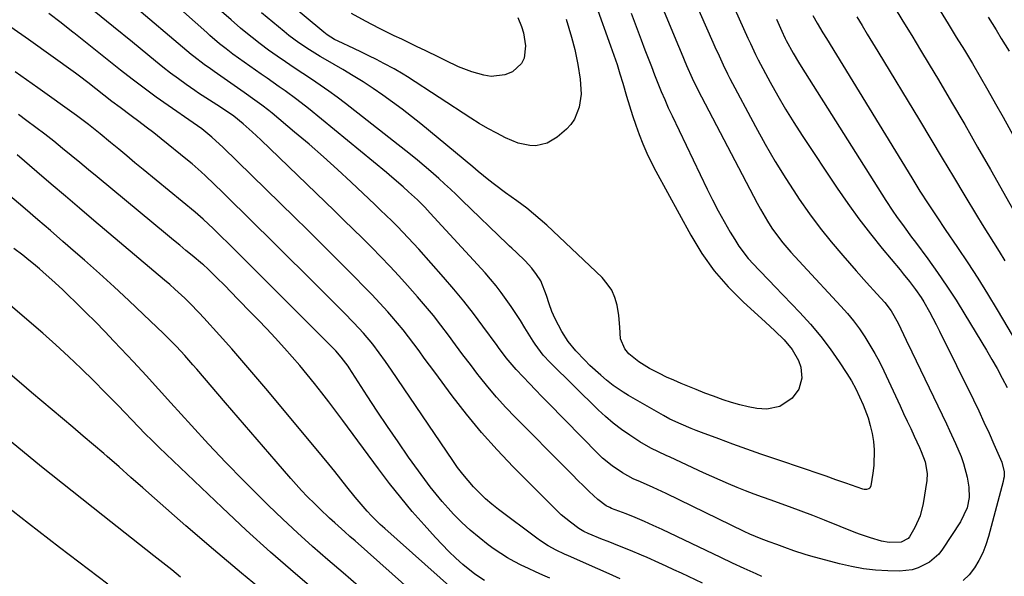
# Model space of a CAD drawing. Units: inches. Extents: x 1885574 to 1890291, y 459061 to 464425.
# Drawn here: x 1888953 to 1889268, y 462956 to 463134 of the extents above; entities that cross this region are included whole.
import ezdxf

# ---------------------------------------------------------------- set-up
doc = ezdxf.new("R2010")
doc.units = ezdxf.units.IN
doc.header["$MEASUREMENT"] = 0
doc.layers.add('7', color=7, linetype='Continuous')
doc.layers.add('8', color=7, linetype='Continuous')

msp = doc.modelspace()

# ---------------------------------------------------------------- linework, layer by layer
at = {"layer": '7', "color": 18}
for points in [[(1889160.23, 463159.78, 1876), (1889174.88, 463126.58, 1876), (1889175.53, 463125.12, 1876), (1889176.83, 463122.21, 1876), (1889178.16, 463119.32, 1876), (1889179.56, 463116.46, 1876), (1889180.29, 463115.04, 1876), (1889188.48, 463099.62, 1876), (1889191.58, 463094.01, 1876), (1889194.79, 463088.46, 1876), (1889198.18, 463083.01, 1876), (1889201.68, 463077.63, 1876), (1889202.47, 463076.46, 1876), (1889205.76, 463071.79, 1876), (1889209.16, 463067.21, 1876), (1889212.73, 463062.76, 1876), (1889216.42, 463058.4, 1876), (1889220.71, 463053.52, 1876), (1889223.99, 463049.84, 1876), (1889227.31, 463046.19, 1876), (1889229.88, 463043.37, 1876), (1889231.87, 463040.71, 1876), (1889234.05, 463036.86, 1876), (1889235.79, 463033.24, 1876), (1889236.69, 463031.36, 1876), (1889238.49, 463027.62, 1876), (1889249.56, 463004.63, 1876), (1889250.54, 463002.56, 1876), (1889252.44, 462998.39, 1876), (1889254.21, 462994.16, 1876), (1889254.97, 462992, 1876), (1889256.15, 462987.58, 1876), (1889256.72, 462984.44, 1876), (1889256.76, 462981.11, 1876), (1889256.13, 462977.82, 1876), (1889254.04, 462973.29, 1876), (1889248.3, 462964.61, 1876), (1889247.06, 462963.02, 1876), (1889244.09, 462960.39, 1876), (1889240.49, 462958.57, 1876), (1889238.58, 462957.99, 1876), (1889234.58, 462957.59, 1876), (1889230.8, 462957.67, 1876), (1889226.88, 462957.89, 1876), (1889222.98, 462958.31, 1876), (1889219.13, 462959.01, 1876), (1889215.3, 462959.9, 1876), (1889206.17, 462962.39, 1876), (1889204.34, 462962.91, 1876), (1889200.72, 462964.08, 1876), (1889197.86, 462965.12, 1876), (1889195.35, 462966.04, 1876), (1889192.84, 462966.94, 1876), (1889190.34, 462967.86, 1876), (1889186.67, 462969.4, 1876), (1889184.87, 462970.24, 1876), (1889159.88, 462982.35, 1876), (1889155.81, 462984.26, 1876), (1889151.7, 462986.07, 1876), (1889149.42, 462987.1, 1876), (1889145.93, 462988.97, 1876), (1889142.64, 462991.17, 1876), (1889139.59, 462993.68, 1876), (1889138.16, 462995.05, 1876), (1889122.15, 463011.36, 1876), (1889120.15, 463013.41, 1876), (1889118.16, 463015.47, 1876), (1889116.18, 463017.54, 1876), (1889114.22, 463019.63, 1876), (1889111.98, 463022.02, 1876), (1889108.8, 463025.76, 1876), (1889107.31, 463027.71, 1876), (1889106.58, 463028.7, 1876), (1889105.85, 463029.68, 1876), (1889101.35, 463035.85, 1876), (1889098.32, 463039.88, 1876), (1889095.22, 463043.85, 1876), (1889092, 463047.72, 1876), (1889088.71, 463051.54, 1876), (1889080.83, 463060.41, 1876), (1889079.16, 463062.26, 1876), (1889077.46, 463064.1, 1876), (1889073.99, 463067.7, 1876), (1889072.22, 463069.46, 1876), (1889070.44, 463071.22, 1876), (1889068.64, 463072.95, 1876), (1889066.83, 463074.68, 1876), (1889059.25, 463081.83, 1876), (1889054.81, 463085.95, 1876), (1889050.32, 463090.01, 1876), (1889045.75, 463093.98, 1876), (1889041.14, 463097.9, 1876), (1889033.97, 463103.87, 1876), (1889032.89, 463104.75, 1876), (1889030.7, 463106.44, 1876), (1889028.45, 463108.06, 1876), (1889025.05, 463110.47, 1876), (1889015.38, 463117.27, 1876), (1889014.99, 463117.55, 1876), (1889014.19, 463118.1, 1876), (1889012.21, 463119.48, 1876), (1889008.89, 463121.98, 1876), (1889008.1, 463122.63, 1876), (1888987.89, 463139.69, 1876)], [(1889174.49, 463153.7, 1874), (1889186.08, 463127.88, 1874), (1889186.87, 463126.13, 1874), (1889188.49, 463122.66, 1874), (1889189.37, 463120.97, 1874), (1889193.19, 463113.86, 1874), (1889195.61, 463109.5, 1874), (1889198.12, 463105.19, 1874), (1889200.74, 463100.94, 1874), (1889203.44, 463096.75, 1874), (1889214.59, 463079.98, 1874), (1889218.01, 463075.01, 1874), (1889221.54, 463070.12, 1874), (1889225.22, 463065.35, 1874), (1889229, 463060.66, 1874), (1889234.69, 463053.85, 1874), (1889235.7, 463052.62, 1874), (1889237.71, 463050.13, 1874), (1889239.65, 463047.6, 1874), (1889241.44, 463044.96, 1874), (1889242.28, 463043.59, 1874), (1889244.13, 463040.39, 1874), (1889246.3, 463036.34, 1874), (1889247.34, 463034.29, 1874), (1889258.18, 463012.27, 1874), (1889259.88, 463008.75, 1874), (1889261.54, 463005.22, 1874), (1889263.16, 463001.67, 1874), (1889264.74, 462998.11, 1874), (1889267.21, 462992.43, 1874), (1889267.97, 462989.34, 1874), (1889267.95, 462987.74, 1874), (1889267.83, 462986.95, 1874), (1889267.67, 462986.17, 1874), (1889263.02, 462968.66, 1874), (1889262.17, 462966.01, 1874), (1889261.16, 462963.43, 1874), (1889259.91, 462960.96, 1874), (1889258.49, 462958.57, 1874), (1889256.79, 462956.43, 1874), (1889254.88, 462954.53, 1874)], [(1889127.97, 463133.97, 1884), (1889128.85, 463131.12, 1884), (1889129.65, 463128.24, 1884), (1889130.69, 463124.24, 1884), (1889131.71, 463119.52, 1884), (1889132.46, 463114.75, 1884), (1889132.7, 463109.97, 1884), (1889132.15, 463105.79, 1884), (1889130.66, 463101.97, 1884), (1889129.45, 463100.34, 1884), (1889128.03, 463098.83, 1884), (1889125.1, 463096.3, 1884), (1889121.91, 463094.35, 1884), (1889118.25, 463093.53, 1884), (1889116.33, 463093.57, 1884), (1889112.62, 463094.3, 1884), (1889108.59, 463096.06, 1884), (1889105.74, 463097.49, 1884), (1889102.93, 463098.99, 1884), (1889100.18, 463100.61, 1884), (1889097.47, 463102.3, 1884), (1889077.19, 463115.55, 1884), (1889075.81, 463116.42, 1884), (1889072.98, 463118.08, 1884), (1889069.68, 463119.83, 1884), (1889067.29, 463121.05, 1884), (1889064.89, 463122.26, 1884), (1889062.48, 463123.43, 1884), (1889060.05, 463124.58, 1884), (1889055.11, 463126.88, 1884), (1889053.89, 463127.49, 1884), (1889051.59, 463128.96, 1884), (1889050.52, 463129.8, 1884), (1889031.02, 463146.05, 1884)], [(1889156.6, 463142.84, 1878), (1889163.88, 463125.33, 1878), (1889164.74, 463123.28, 1878), (1889166.48, 463119.19, 1878), (1889168.27, 463115.12, 1878), (1889169.21, 463113.1, 1878), (1889171.2, 463109.12, 1878), (1889188.99, 463075.12, 1878), (1889190.04, 463073.19, 1878), (1889192.28, 463069.42, 1878), (1889193.73, 463067.17, 1878), (1889194.85, 463065.57, 1878), (1889197.23, 463062.47, 1878), (1889199.8, 463059.52, 1878), (1889202.43, 463056.63, 1878), (1889203.76, 463055.19, 1878), (1889215.82, 463042.22, 1878), (1889217.87, 463039.9, 1878), (1889219.84, 463037.51, 1878), (1889221.69, 463035.02, 1878), (1889223.45, 463032.46, 1878), (1889225.09, 463029.83, 1878), (1889226.66, 463027.15, 1878), (1889228.11, 463024.41, 1878), (1889229.48, 463021.62, 1878), (1889234.69, 463010.43, 1878), (1889235.83, 463007.99, 1878), (1889236.97, 463005.54, 1878), (1889238.11, 463003.1, 1878), (1889239.24, 463000.65, 1878), (1889240.93, 462997.03, 1878), (1889241.51, 462995.75, 1878), (1889242.75, 462992.49, 1878), (1889243.4, 462988.77, 1878), (1889243.26, 462986.54, 1878), (1889242.13, 462979.19, 1878), (1889241.15, 462975.22, 1878), (1889239.46, 462971.49, 1878), (1889237.69, 462968.49, 1878), (1889237.28, 462968.01, 1878), (1889235.05, 462966.8, 1878), (1889231.26, 462966.77, 1878), (1889228.76, 462967.15, 1878), (1889225.21, 462968.16, 1878), (1889222.08, 462969.25, 1878), (1889220.53, 462969.84, 1878), (1889210.53, 462973.84, 1878), (1889206.81, 462975.3, 1878), (1889203.07, 462976.74, 1878), (1889199.31, 462978.12, 1878), (1889195.55, 462979.48, 1878), (1889193.51, 462980.21, 1878), (1889190.76, 462981.2, 1878), (1889188.02, 462982.21, 1878), (1889185.29, 462983.26, 1878), (1889182.58, 462984.34, 1878), (1889179.87, 462985.45, 1878), (1889177.18, 462986.59, 1878), (1889174.51, 462987.77, 1878), (1889171.85, 462988.99, 1878), (1889161.16, 462993.99, 1878), (1889159.93, 462994.56, 1878), (1889157.46, 462995.7, 1878), (1889155, 462996.84, 1878), (1889151.48, 462998.87, 1878), (1889148.29, 463000.97, 1878), (1889145.62, 463002.84, 1878), (1889143.03, 463004.81, 1878), (1889140.55, 463006.93, 1878), (1889138.16, 463009.15, 1878), (1889122.82, 463024.21, 1878), (1889120.6, 463026.61, 1878), (1889118, 463030.1, 1878), (1889117.41, 463031.02, 1878), (1889114.76, 463035.32, 1878), (1889113.32, 463037.62, 1878), (1889111.85, 463039.91, 1878), (1889110.34, 463042.17, 1878), (1889108.8, 463044.41, 1878), (1889107.2, 463046.61, 1878), (1889105.54, 463048.76, 1878), (1889103.81, 463050.84, 1878), (1889102.01, 463052.88, 1878), (1889084.47, 463072.01, 1878), (1889082.76, 463073.83, 1878), (1889080.38, 463076.17, 1878), (1889077.55, 463078.8, 1878), (1889075.81, 463080.38, 1878), (1889072.27, 463083.46, 1878), (1889070.47, 463084.96, 1878), (1889045.53, 463105.39, 1878), (1889041.85, 463108.28, 1878), (1889038.07, 463111.03, 1878), (1889036.16, 463112.37, 1878), (1889032.33, 463115.07, 1878), (1889030.42, 463116.42, 1878), (1889021.4, 463122.82, 1878), (1889019.23, 463124.43, 1878), (1889017.13, 463126.12, 1878), (1889014.05, 463128.77, 1878), (1889013.04, 463129.66, 1878), (1889005.62, 463136.29, 1878)], [(1889137.5, 463138.25, 1882), (1889142.18, 463125.43, 1882), (1889143.22, 463122.47, 1882), (1889144.21, 463119.5, 1882), (1889145.14, 463116.51, 1882), (1889146.04, 463113.51, 1882), (1889147.27, 463109.31, 1882), (1889148.2, 463106.23, 1882), (1889149.18, 463103.15, 1882), (1889150.22, 463100.1, 1882), (1889151.3, 463097.07, 1882), (1889152.48, 463094.07, 1882), (1889153.75, 463091.11, 1882), (1889155.15, 463088.21, 1882), (1889156.63, 463085.35, 1882), (1889167.78, 463064.93, 1882), (1889171.35, 463059.12, 1882), (1889175.27, 463053.58, 1882), (1889179.72, 463048.45, 1882), (1889184.52, 463043.61, 1882), (1889191.65, 463037.1, 1882), (1889194.65, 463034.32, 1882), (1889197.61, 463031.5, 1882), (1889200.24, 463028.43, 1882), (1889202.24, 463024.93, 1882), (1889203, 463022.76, 1882), (1889203.27, 463019.23, 1882), (1889202.31, 463015.73, 1882), (1889200.25, 463012.85, 1882), (1889196.27, 463010.21, 1882), (1889192.13, 463009.29, 1882), (1889188.93, 463009.54, 1882), (1889186.19, 463010.05, 1882), (1889183.47, 463010.67, 1882), (1889180.8, 463011.43, 1882), (1889178.15, 463012.3, 1882), (1889175.07, 463013.43, 1882), (1889172.3, 463014.47, 1882), (1889169.55, 463015.56, 1882), (1889166.81, 463016.67, 1882), (1889164.69, 463017.54, 1882), (1889162.35, 463018.55, 1882), (1889160.03, 463019.59, 1882), (1889157.75, 463020.69, 1882), (1889154.58, 463022.3, 1882), (1889151.14, 463024.42, 1882), (1889148.03, 463027.01, 1882), (1889146.69, 463028.62, 1882), (1889145.36, 463031.81, 1882), (1889145.13, 463035.49, 1882), (1889144.8, 463039.23, 1882), (1889144.22, 463042.56, 1882), (1889143.51, 463045.02, 1882), (1889142.51, 463047.33, 1882), (1889141.1, 463049.41, 1882), (1889139.42, 463051.35, 1882), (1889121.75, 463068.08, 1882), (1889119.68, 463069.96, 1882), (1889117.56, 463071.79, 1882), (1889115.36, 463073.52, 1882), (1889112.16, 463075.87, 1882), (1889108.57, 463078.49, 1882), (1889105.03, 463081.17, 1882), (1889103.28, 463082.54, 1882), (1889099.8, 463085.32, 1882), (1889098.09, 463086.72, 1882), (1889081.44, 463100.5, 1882), (1889078.48, 463102.89, 1882), (1889075.49, 463105.22, 1882), (1889072.44, 463107.48, 1882), (1889069.36, 463109.7, 1882), (1889066.22, 463111.83, 1882), (1889063.04, 463113.91, 1882), (1889059.81, 463115.9, 1882), (1889056.54, 463117.84, 1882), (1889051, 463121.02, 1882), (1889049.27, 463122.03, 1882), (1889045.86, 463124.13, 1882), (1889042.53, 463126.35, 1882), (1889039.32, 463128.74, 1882), (1889037.76, 463130, 1882), (1889030.58, 463136.03, 1882)], [(1889232.8, 463137.9, 1866), (1889235.63, 463133.31, 1866), (1889238.44, 463128.71, 1866), (1889241.24, 463124.09, 1866), (1889244.01, 463119.47, 1866), (1889246.97, 463114.52, 1866), (1889251.19, 463107.41, 1866), (1889255.37, 463100.27, 1866), (1889259.5, 463093.1, 1866), (1889263.6, 463085.91, 1866), (1889276.95, 463062.31, 1866)], [(1889171.55, 462953.77, 1872), (1889164.78, 462956.9, 1872), (1889162.38, 462958, 1872), (1889159.97, 462959.11, 1872), (1889157.56, 462960.2, 1872), (1889153.82, 462961.89, 1872), (1889152.07, 462962.66, 1872), (1889148.53, 462964.16, 1872), (1889144.97, 462965.58, 1872), (1889141.4, 462967.01, 1872), (1889139.62, 462967.72, 1872), (1889134.95, 462969.59, 1872), (1889133.63, 462970.18, 1872), (1889131.97, 462971.17, 1872), (1889129.33, 462973.19, 1872), (1889126.4, 462975.61, 1872), (1889123.64, 462978.22, 1872), (1889111.06, 462990.9, 1872), (1889105.9, 462996.33, 1872), (1889100.9, 463001.9, 1872), (1889096.14, 463007.68, 1872), (1889091.53, 463013.6, 1872), (1889085.94, 463021.1, 1872), (1889084.26, 463023.37, 1872), (1889082.58, 463025.64, 1872), (1889080.91, 463027.92, 1872), (1889079.25, 463030.2, 1872), (1889077.55, 463032.46, 1872), (1889075.82, 463034.68, 1872), (1889074.01, 463036.85, 1872), (1889072.17, 463038.98, 1872), (1889070.9, 463040.4, 1872), (1889068.36, 463043.19, 1872), (1889065.8, 463045.95, 1872), (1889063.18, 463048.67, 1872), (1889060.54, 463051.36, 1872), (1889057.64, 463054.27, 1872), (1889053.51, 463058.39, 1872), (1889049.37, 463062.5, 1872), (1889045.22, 463066.59, 1872), (1889041.06, 463070.67, 1872), (1889018.24, 463092.98, 1872), (1889014.66, 463096.29, 1872), (1889011.44, 463098.89, 1872), (1889008.65, 463100.84, 1872), (1889000.75, 463106.32, 1872), (1888996.86, 463109.07, 1872), (1888993.01, 463111.87, 1872), (1888989.22, 463114.75, 1872), (1888985.46, 463117.67, 1872), (1888981.73, 463120.63, 1872), (1888978.01, 463123.59, 1872), (1888974.29, 463126.57, 1872), (1888970.57, 463129.55, 1872), (1888970.33, 463129.74, 1872), (1888966.47, 463132.79, 1872), (1888962.59, 463135.81, 1872)], [(1889190.54, 462955.86, 1874), (1889188.65, 462956.68, 1874), (1889184.9, 462958.4, 1874), (1889181.17, 462960.16, 1874), (1889177.44, 462961.94, 1874), (1889158.67, 462970.87, 1874), (1889155.82, 462972.19, 1874), (1889152.95, 462973.47, 1874), (1889150.05, 462974.68, 1874), (1889147.13, 462975.84, 1874), (1889142.5, 462977.62, 1874), (1889141.89, 462977.88, 1874), (1889140.7, 462978.47, 1874), (1889138.04, 462980.44, 1874), (1889135.35, 462983.03, 1874), (1889133.54, 462984.79, 1874), (1889131.73, 462986.56, 1874), (1889129.93, 462988.34, 1874), (1889128.14, 462990.14, 1874), (1889111.61, 463006.78, 1874), (1889108.62, 463009.91, 1874), (1889105.71, 463013.11, 1874), (1889102.92, 463016.42, 1874), (1889100.21, 463019.8, 1874), (1889099.72, 463020.44, 1874), (1889097.34, 463023.56, 1874), (1889094.97, 463026.7, 1874), (1889092.62, 463029.85, 1874), (1889090.29, 463033.02, 1874), (1889087.93, 463036.17, 1874), (1889085.51, 463039.26, 1874), (1889083, 463042.28, 1874), (1889080.43, 463045.26, 1874), (1889077.23, 463048.85, 1874), (1889074.43, 463051.94, 1874), (1889071.6, 463055, 1874), (1889068.72, 463058, 1874), (1889065.8, 463060.98, 1874), (1889062.85, 463063.92, 1874), (1889059.89, 463066.85, 1874), (1889056.91, 463069.76, 1874), (1889053.92, 463072.66, 1874), (1889030.3, 463095.4, 1874), (1889027.52, 463097.99, 1874), (1889024.66, 463100.49, 1874), (1889021.75, 463102.93, 1874), (1889020.31, 463103.96, 1874), (1889016.28, 463106.57, 1874), (1889012.73, 463108.78, 1874), (1889010.4, 463110.32, 1874), (1889009.25, 463111.11, 1874), (1889006.48, 463113.05, 1874), (1889003.97, 463114.85, 1874), (1889001.49, 463116.69, 1874), (1888999.05, 463118.59, 1874), (1888996.64, 463120.52, 1874), (1888989.26, 463126.56, 1874), (1888983.18, 463131.53, 1874), (1888977.1, 463136.5, 1874)], [(1889112.47, 463134.44, 1886), (1889113.65, 463131.57, 1886), (1889114.31, 463129.58, 1886), (1889114.96, 463125.48, 1886), (1889114.48, 463121.45, 1886), (1889113.7, 463119.74, 1886), (1889110.83, 463117.17, 1886), (1889108.3, 463116.16, 1886), (1889103.93, 463115.68, 1886), (1889101.68, 463116.02, 1886), (1889097.82, 463117.12, 1886), (1889093.51, 463118.76, 1886), (1889089.35, 463120.77, 1886), (1889087.28, 463121.79, 1886), (1889083.11, 463123.8, 1886), (1889080.14, 463125.22, 1886), (1889077.76, 463126.37, 1886), (1889075.38, 463127.52, 1886), (1889073.01, 463128.68, 1886), (1889068.29, 463130.99, 1886), (1889063.77, 463133.33, 1886), (1889059.32, 463135.8, 1886)], [(1889220.85, 463134.68, 1868), (1889222.55, 463131.92, 1868), (1889224.24, 463129.17, 1868), (1889225.92, 463126.4, 1868), (1889227.59, 463123.64, 1868), (1889240.88, 463101.63, 1868), (1889244.52, 463095.6, 1868), (1889248.16, 463089.56, 1868), (1889251.8, 463083.53, 1868), (1889255.44, 463077.5, 1868), (1889259.19, 463071.27, 1868), (1889260.96, 463068.36, 1868), (1889262.74, 463065.45, 1868), (1889264.55, 463062.56, 1868), (1889266.37, 463059.67, 1868), (1889268.17, 463056.78, 1868)], [(1889247.49, 463136.67, 1864), (1889250.11, 463132.47, 1864), (1889252.7, 463128.25, 1864), (1889255.27, 463124.02, 1864), (1889257.82, 463119.78, 1864), (1889260.33, 463115.52, 1864), (1889262.82, 463111.23, 1864), (1889265.26, 463106.93, 1864), (1889267.66, 463102.6, 1864), (1889279.06, 463081.89, 1864)], [(1889262.93, 463134.56, 1862), (1889265.4, 463130.57, 1862), (1889267.08, 463127.83, 1862), (1889269.55, 463123.69, 1862)], [(1889195.24, 463133.93, 1872), (1889197.34, 463129.19, 1872), (1889197.47, 463128.9, 1872), (1889198, 463127.74, 1872), (1889198.28, 463127.17, 1872), (1889200.51, 463123.09, 1872), (1889202.19, 463120.24, 1872), (1889203.06, 463118.84, 1872), (1889230.12, 463076, 1872), (1889232.37, 463072.59, 1872), (1889233.55, 463070.92, 1872), (1889235.97, 463067.63, 1872), (1889238.41, 463064.34, 1872), (1889239.62, 463062.7, 1872), (1889243.56, 463057.36, 1872), (1889246.68, 463053.01, 1872), (1889249.71, 463048.6, 1872), (1889252.63, 463044.11, 1872), (1889255.46, 463039.56, 1872), (1889262.32, 463028.18, 1872), (1889264.05, 463025.24, 1872), (1889265.73, 463022.28, 1872), (1889267.35, 463019.28, 1872), (1889268.92, 463016.25, 1872)], [(1889122.78, 462955.27, 1868), (1889120.46, 462956.3, 1868), (1889118.16, 462957.35, 1868), (1889115.87, 462958.41, 1868), (1889113.58, 462959.48, 1868), (1889111.34, 462960.63, 1868), (1889109.15, 462961.85, 1868), (1889107.02, 462963.19, 1868), (1889104.94, 462964.62, 1868), (1889103.03, 462966.01, 1868), (1889100.11, 462968.27, 1868), (1889097.27, 462970.63, 1868), (1889094.58, 462973.16, 1868), (1889091.98, 462975.79, 1868), (1889090.26, 462977.64, 1868), (1889088.28, 462979.85, 1868), (1889086.35, 462982.12, 1868), (1889084.51, 462984.46, 1868), (1889082.74, 462986.84, 1868), (1889077.59, 462994.04, 1868), (1889074.19, 462998.88, 1868), (1889070.83, 463003.75, 1868), (1889067.54, 463008.67, 1868), (1889064.29, 463013.62, 1868), (1889058.54, 463022.54, 1868), (1889058.21, 463023.05, 1868), (1889057.52, 463024.06, 1868), (1889056.03, 463025.99, 1868), (1889054.26, 463027.94, 1868), (1889053.13, 463029.11, 1868), (1889035.43, 463046.87, 1868), (1889031.94, 463050.35, 1868), (1889028.45, 463053.84, 1868), (1889024.95, 463057.32, 1868), (1889021.45, 463060.79, 1868), (1889016.05, 463066.13, 1868), (1889015.24, 463066.93, 1868), (1889011.92, 463070.02, 1868), (1889010.2, 463071.5, 1868), (1889009.33, 463072.23, 1868), (1888992.7, 463085.95, 1868), (1888990.1, 463088.09, 1868), (1888987.5, 463090.24, 1868), (1888984.9, 463092.38, 1868), (1888982.3, 463094.52, 1868), (1888978.93, 463097.3, 1868), (1888975.24, 463100.29, 1868), (1888971.45, 463103.15, 1868), (1888959, 463112.06, 1868), (1888951.78, 463117.16, 1868)], [(1889101.85, 462954.56, 1866), (1889098.71, 462956.56, 1866), (1889094.96, 462959.71, 1866), (1889092.67, 462961.75, 1866), (1889090.43, 462963.85, 1866), (1889088.28, 462966.04, 1866), (1889086.18, 462968.29, 1866), (1889082.57, 462972.31, 1866), (1889078.77, 462976.67, 1866), (1889075.05, 462981.09, 1866), (1889071.46, 462985.62, 1866), (1889067.96, 462990.21, 1866), (1889056.51, 463005.67, 1866), (1889054.29, 463008.65, 1866), (1889052.05, 463011.62, 1866), (1889049.79, 463014.57, 1866), (1889047.51, 463017.51, 1866), (1889045.19, 463020.42, 1866), (1889042.82, 463023.28, 1866), (1889040.39, 463026.09, 1866), (1889037.91, 463028.86, 1866), (1889034.92, 463032.1, 1866), (1889032.22, 463034.98, 1866), (1889029.49, 463037.83, 1866), (1889026.74, 463040.67, 1866), (1889020.36, 463047.2, 1866), (1889019.21, 463048.37, 1866), (1889015.73, 463051.86, 1866), (1889013.39, 463054.17, 1866), (1889011.99, 463055.43, 1866), (1889011.7, 463055.67, 1866), (1889008.34, 463058.45, 1866), (1889006.37, 463060.08, 1866), (1889004.4, 463061.71, 1866), (1889002.43, 463063.34, 1866), (1889000.46, 463064.97, 1866), (1888978.02, 463083.52, 1866), (1888975.25, 463085.82, 1866), (1888972.47, 463088.11, 1866), (1888969.68, 463090.4, 1866), (1888966.9, 463092.68, 1866), (1888964.1, 463094.94, 1866), (1888961.27, 463097.17, 1866), (1888958.4, 463099.35, 1866), (1888955.52, 463101.51, 1866), (1888952.83, 463103.47, 1866)], [(1889091.66, 462951.9, 1864), (1889069.97, 462971.17, 1864), (1889068.51, 462972.51, 1864), (1889065.71, 462975.29, 1864), (1889064.36, 462976.74, 1864), (1889061.76, 462979.71, 1864), (1889060.5, 462981.24, 1864), (1889057.88, 462984.54, 1864), (1889055.95, 462986.96, 1864), (1889054.01, 462989.37, 1864), (1889052.04, 462991.77, 1864), (1889050.07, 462994.16, 1864), (1889032.53, 463015.16, 1864), (1889028.73, 463019.67, 1864), (1889024.89, 463024.14, 1864), (1889021.01, 463028.58, 1864), (1889017.09, 463032.99, 1864), (1889012.12, 463038.52, 1864), (1889010.65, 463040.13, 1864), (1889007.61, 463043.25, 1864), (1889006.04, 463044.77, 1864), (1889002.84, 463047.72, 1864), (1889001.2, 463049.16, 1864), (1888999.55, 463050.58, 1864), (1888976.94, 463069.66, 1864), (1888972.39, 463073.52, 1864), (1888967.84, 463077.38, 1864), (1888963.29, 463081.25, 1864), (1888958.76, 463085.12, 1864), (1888952.38, 463090.58, 1864)], [(1889087.17, 462943.47, 1862), (1889060.46, 462967.21, 1862), (1889058.83, 462968.66, 1862), (1889057.2, 462970.11, 1862), (1889053.95, 462973.04, 1862), (1889052.33, 462974.51, 1862), (1889049.16, 462977.51, 1862), (1889047.59, 462979.03, 1862), (1889045.18, 462981.46, 1862), (1889043.38, 462983.33, 1862), (1889041.63, 462985.25, 1862), (1889039.9, 462987.19, 1862), (1889035.19, 462992.61, 1862), (1889031.14, 462997.29, 1862), (1889027.1, 463001.98, 1862), (1889023.06, 463006.67, 1862), (1889019.03, 463011.37, 1862), (1889009.88, 463022.06, 1862), (1889008.6, 463023.54, 1862), (1889006.01, 463026.47, 1862), (1889003.36, 463029.34, 1862), (1889000.62, 463032.13, 1862), (1888999.22, 463033.49, 1862), (1888992.8, 463039.63, 1862), (1888988.14, 463044.02, 1862), (1888983.45, 463048.37, 1862), (1888978.71, 463052.66, 1862), (1888973.92, 463056.9, 1862), (1888971.08, 463059.39, 1862), (1888967.07, 463062.89, 1862), (1888963.06, 463066.37, 1862), (1888959.04, 463069.85, 1862), (1888955.01, 463073.31, 1862), (1888949.32, 463078.18, 1862)], [(1889049.41, 462949.93, 1858), (1889041.37, 462956.71, 1858), (1889033.44, 462963.6, 1858), (1889025.66, 462970.66, 1858), (1889017.98, 462977.85, 1858), (1888997.83, 462997.12, 1858), (1888995.59, 462999.29, 1858), (1888993.38, 463001.48, 1858), (1888991.2, 463003.71, 1858), (1888989.05, 463005.96, 1858), (1888986.84, 463008.27, 1858), (1888984.74, 463010.46, 1858), (1888982.62, 463012.63, 1858), (1888980.5, 463014.78, 1858), (1888976.9, 463018.41, 1858), (1888972.93, 463022.32, 1858), (1888968.89, 463026.17, 1858), (1888964.77, 463029.93, 1858), (1888960.59, 463033.63, 1858), (1888954.04, 463039.3, 1858), (1888950.18, 463042.55, 1858)], [(1889033.21, 462949.51, 1856), (1889024.14, 462956.89, 1856), (1889015.21, 462964.44, 1856), (1889006.36, 462972.09, 1856), (1888996.37, 462980.89, 1856), (1888992.58, 462984.22, 1856), (1888988.79, 462987.54, 1856), (1888984.99, 462990.86, 1856), (1888981.19, 462994.17, 1856), (1888980.1, 462995.12, 1856), (1888976.83, 462997.94, 1856), (1888973.56, 463000.75, 1856), (1888970.27, 463003.54, 1856), (1888966.96, 463006.31, 1856), (1888963.66, 463009.08, 1856), (1888960.35, 463011.86, 1856), (1888957.06, 463014.65, 1856), (1888953.77, 463017.44, 1856), (1888933.07, 463035.09, 1856)], [(1889004.69, 462955.69, 1854), (1889001.84, 462957.94, 1854), (1888998.99, 462960.2, 1854), (1888996.13, 462962.45, 1854), (1888979.78, 462975.32, 1854), (1888969.98, 462983.1, 1854), (1888960.23, 462990.93, 1854), (1888950.55, 462998.86, 1854)], [(1888981.43, 462953.42, 1852), (1888965.98, 462965.12, 1852), (1888956.01, 462972.76, 1852), (1888946.1, 462980.47, 1852)]]:
    msp.add_polyline3d(points, dxfattribs=at)
at = {"layer": '8', "color": 18}
for points in [[(1889148.74, 463135.84, 1880), (1889150.34, 463131.58, 1880), (1889151.94, 463127.33, 1880), (1889153.15, 463124.16, 1880), (1889154.16, 463121.49, 1880), (1889155.19, 463118.83, 1880), (1889156.22, 463116.18, 1880), (1889157.27, 463113.52, 1880), (1889158.34, 463110.89, 1880), (1889159.46, 463108.26, 1880), (1889160.62, 463105.66, 1880), (1889161.83, 463103.08, 1880), (1889173.04, 463079.66, 1880), (1889174.77, 463076.17, 1880), (1889176.56, 463072.71, 1880), (1889178.44, 463069.31, 1880), (1889180.39, 463065.94, 1880), (1889181.84, 463063.5, 1880), (1889183.17, 463061.42, 1880), (1889186.15, 463057.5, 1880), (1889189.51, 463053.87, 1880), (1889192.94, 463050.3, 1880), (1889194.66, 463048.51, 1880), (1889202.71, 463040.17, 1880), (1889206.1, 463036.44, 1880), (1889209.35, 463032.6, 1880), (1889212.38, 463028.58, 1880), (1889215.26, 463024.44, 1880), (1889217.68, 463020.75, 1880), (1889219.16, 463018.33, 1880), (1889220.55, 463015.86, 1880), (1889221.78, 463013.31, 1880), (1889222.92, 463010.7, 1880), (1889224.46, 463006.6, 1880), (1889225.2, 463004.12, 1880), (1889225.75, 463001.59, 1880), (1889226.17, 462999.03, 1880), (1889226.4, 462996.33, 1880), (1889226.31, 462991.37, 1880), (1889226.01, 462988.9, 1880), (1889225.35, 462984.78, 1880), (1889225.03, 462984.1, 1880), (1889224.75, 462983.87, 1880), (1889224, 462983.61, 1880), (1889223.19, 462983.62, 1880), (1889222.79, 462983.72, 1880), (1889217.34, 462985.68, 1880), (1889214.21, 462986.79, 1880), (1889211.07, 462987.89, 1880), (1889207.93, 462988.97, 1880), (1889204.79, 462990.04, 1880), (1889194.66, 462993.45, 1880), (1889190.17, 462994.99, 1880), (1889185.7, 462996.56, 1880), (1889181.24, 462998.17, 1880), (1889176.8, 462999.81, 1880), (1889171.18, 463001.92, 1880), (1889169.56, 463002.55, 1880), (1889167.94, 463003.2, 1880), (1889164.74, 463004.56, 1880), (1889161.14, 463006.18, 1880), (1889159.03, 463007.26, 1880), (1889147.9, 463013.7, 1880), (1889146.23, 463014.72, 1880), (1889143.03, 463016.92, 1880), (1889140.84, 463018.62, 1880), (1889139.04, 463020.14, 1880), (1889135.57, 463023.33, 1880), (1889133.91, 463025.01, 1880), (1889131.04, 463028.02, 1880), (1889128.61, 463030.93, 1880), (1889126.56, 463034.12, 1880), (1889124.42, 463038.17, 1880), (1889123.35, 463040.55, 1880), (1889122.47, 463043.01, 1880), (1889121.67, 463045.67, 1880), (1889119.84, 463050.31, 1880), (1889118.51, 463052.4, 1880), (1889116.97, 463054.38, 1880), (1889114.88, 463056.7, 1880), (1889112.08, 463059.44, 1880), (1889110.61, 463060.74, 1880), (1889109.89, 463061.41, 1880), (1889109.18, 463062.09, 1880), (1889094.61, 463076.16, 1880), (1889092.78, 463077.9, 1880), (1889090.94, 463079.64, 1880), (1889089.08, 463081.36, 1880), (1889087.21, 463083.06, 1880), (1889084.69, 463085.29, 1880), (1889082.56, 463087.12, 1880), (1889080.39, 463088.91, 1880), (1889078.2, 463090.66, 1880), (1889057.4, 463106.98, 1880), (1889054.75, 463109.01, 1880), (1889052.06, 463110.99, 1880), (1889049.33, 463112.9, 1880), (1889046.5, 463114.8, 1880), (1889043.74, 463116.62, 1880), (1889040.99, 463118.45, 1880), (1889038.24, 463120.3, 1880), (1889035.51, 463122.17, 1880), (1889032.81, 463124.08, 1880), (1889030.15, 463126.04, 1880), (1889027.56, 463128.08, 1880), (1889025, 463130.17, 1880), (1889023.88, 463131.11, 1880), (1889020.81, 463133.73, 1880), (1889017.76, 463136.37, 1880)], [(1889206.8, 463135.18, 1870), (1889208.17, 463132.68, 1870), (1889210.05, 463129.62, 1870), (1889211.17, 463127.78, 1870), (1889238.43, 463083.2, 1870), (1889241.04, 463079.03, 1870), (1889243.71, 463074.9, 1870), (1889246.43, 463070.81, 1870), (1889249.18, 463066.73, 1870), (1889253.06, 463061.03, 1870), (1889256.33, 463056.11, 1870), (1889259.54, 463051.16, 1870), (1889262.67, 463046.15, 1870), (1889265.73, 463041.1, 1870), (1889277.04, 463022.04, 1870)], [(1889145.19, 462955.1, 1870), (1889141.66, 462956.73, 1870), (1889138.11, 462958.32, 1870), (1889128.73, 462962.43, 1870), (1889127.4, 462963.03, 1870), (1889124.77, 462964.3, 1870), (1889122.2, 462965.68, 1870), (1889119.74, 462967.24, 1870), (1889118.56, 462968.09, 1870), (1889106.33, 462977.29, 1870), (1889104.23, 462978.96, 1870), (1889102.19, 462980.7, 1870), (1889100.25, 462982.55, 1870), (1889098.37, 462984.47, 1870), (1889096.59, 462986.48, 1870), (1889094.87, 462988.54, 1870), (1889093.25, 462990.68, 1870), (1889091.69, 462992.87, 1870), (1889072.14, 463021.76, 1870), (1889070.2, 463024.58, 1870), (1889068.2, 463027.38, 1870), (1889066.12, 463030.1, 1870), (1889063.13, 463033.57, 1870), (1889060.02, 463036.94, 1870), (1889056.83, 463040.23, 1870), (1889049.49, 463047.58, 1870), (1889044.2, 463052.87, 1870), (1889038.89, 463058.16, 1870), (1889033.57, 463063.43, 1870), (1889028.25, 463068.69, 1870), (1889018.19, 463078.6, 1870), (1889015.45, 463081.26, 1870), (1889012.67, 463083.89, 1870), (1889011.26, 463085.18, 1870), (1889008.38, 463087.68, 1870), (1889006.9, 463088.9, 1870), (1888998.47, 463095.71, 1870), (1888996.1, 463097.59, 1870), (1888993.72, 463099.46, 1870), (1888991.31, 463101.28, 1870), (1888988.89, 463103.09, 1870), (1888985.33, 463105.71, 1870), (1888982.74, 463107.67, 1870), (1888980.17, 463109.66, 1870), (1888977.61, 463111.67, 1870), (1888975, 463113.72, 1870), (1888972.37, 463115.71, 1870), (1888971.04, 463116.68, 1870), (1888956.02, 463127.46, 1870), (1888950.44, 463131.4, 1870)], [(1889061.56, 462952.81, 1860), (1889056.65, 462957.01, 1860), (1889051.75, 462961.22, 1860), (1889046.89, 462965.47, 1860), (1889042.08, 462969.79, 1860), (1889037.36, 462974.2, 1860), (1889032.7, 462978.67, 1860), (1889030.44, 462980.88, 1860), (1889024.74, 462986.55, 1860), (1889019.12, 462992.29, 1860), (1889013.61, 462998.14, 1860), (1889008.17, 463004.06, 1860), (1889001.56, 463011.39, 1860), (1888997.6, 463015.75, 1860), (1888993.62, 463020.09, 1860), (1888989.62, 463024.41, 1860), (1888985.59, 463028.7, 1860), (1888983.38, 463031.05, 1860), (1888980.42, 463034.14, 1860), (1888977.44, 463037.2, 1860), (1888974.42, 463040.22, 1860), (1888971.37, 463043.21, 1860), (1888968.55, 463045.92, 1860), (1888966.88, 463047.52, 1860), (1888963.48, 463050.67, 1860), (1888961.75, 463052.23, 1860), (1888959.58, 463054.14, 1860), (1888958.26, 463055.28, 1860), (1888955.56, 463057.5, 1860), (1888954.19, 463058.58, 1860), (1888951.39, 463060.66, 1860)]]:
    msp.add_polyline3d(points, dxfattribs=at)

doc.saveas('drawing.dxf')
